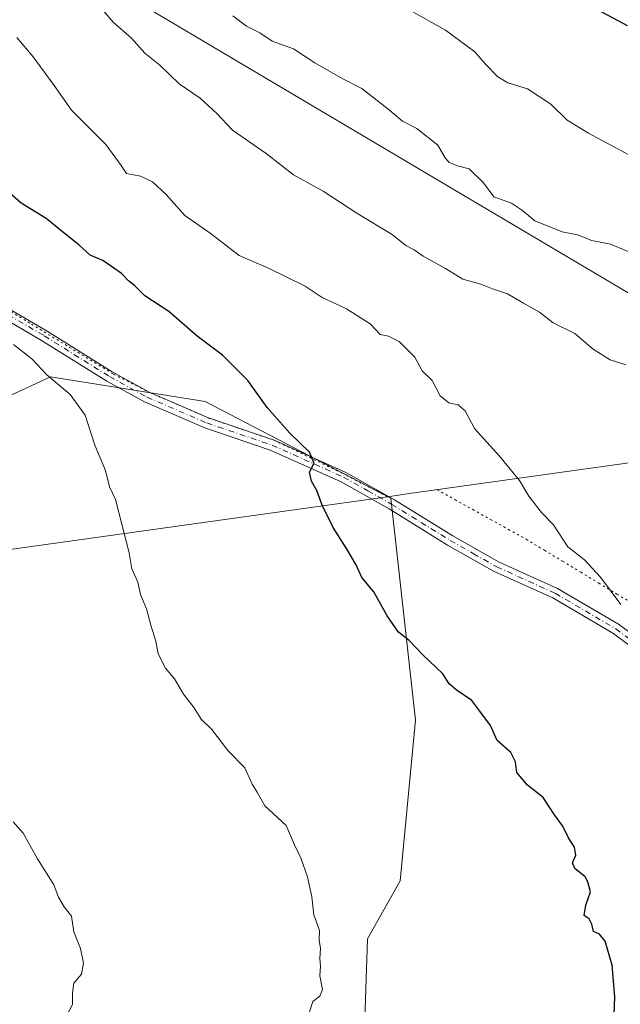
# Model space of a CAD drawing. Units: metres. Extents: x 604037 to 607484, y 4729215 to 4731580.
# Drawn here: x 604840 to 604981, y 4730260 to 4730491 of the extents above; entities that cross this region are included whole.
import ezdxf

# ---------------------------------------------------------------- set-up
doc = ezdxf.new("R2010")
doc.units = ezdxf.units.M
doc.header["$MEASUREMENT"] = 0
doc.linetypes.add('DGN Style 4', pattern=[2.6384748266838614, 1.318413404963828, -0.6592067024819142, 0.001648016756204785, -0.6592067024819142])
doc.linetypes.add('DGN Style 5', pattern=[1.1536117293433497, 0.4944050268614355, -0.6592067024819142])
for name, color, linetype, lineweight in [('Arbolado forestal CxS', 92, 'Continuous', 0), ('Camino Cxs', 7, 'Continuous', 0), ('Camino eje', 30, 'DGN Style 4', 13), ('Comarca', 135, 'Continuous', 13), ('Comarca CxS', 21, 'Continuous', 0), ('Curva de nivel maestra', 30, 'Continuous', 30), ('Curva de nivel normal', 30, 'Continuous', 0), ('Municipio', 91, 'Continuous', 13), ('Municipio CxS', 4, 'Continuous', 0), ('Vía pecuaria eje', 92, 'DGN Style 5', 0)]:
    doc.layers.add(name, color=color, linetype=linetype, lineweight=lineweight)

msp = doc.modelspace()

# ---------------------------------------------------------------- linework, layer by layer
at = {"layer": 'Arbolado forestal CxS', "color": 92, "linetype": 'Continuous', "lineweight": 0}
for points in [[(605139.8349000001, 4730240.3345, 695.8929000000062), (605139.2547000004, 4730240.554500001, 696.1159999999945), (605137.9049000005, 4730242.874500001, 696.7927999999956), (605135.5148999998, 4730247.004699999, 697.0766000000004), (605113.5827000003, 4730279.958699999, 691.6111999999994), (605113.1825000001, 4730279.953700001, 691.5571999999956), (605096.6067000004, 4730279.846899999, 688.9817000000039), (605048.5894999999, 4730265.5847, 681.5475000000006), (605018.7824999997, 4730258.840100001, 678.1153000000049), (604994.0894999999, 4730254.383300001, 675.7939000000042), (604917.3744999999, 4730224.2257, 670.4331999999995), (604914.1725000005, 4730228.9047, 670.2871000000014), (604911.1935000002, 4730233.258500001, 670.0976999999984), (604921.0169000002, 4730256.358300001, 670.8337999999932), (604921.6568999998, 4730275.1939, 670.8016999999963), (604929.2808999997, 4730288.836300001, 671.545100000003), (604932.9106999999, 4730326.5803, 673.7348999999958), (604927.1162999999, 4730378.641100001, 676.4342999999935), (604883.5543000001, 4730401.3433, 673.1337000000058), (604847.2619000003, 4730407.1505, 669.6227999999974), (604840.5247, 4730404.062899999, 668.7580000000017), (604829.8413000006, 4730399.1665, 667.6769000000058), (604774.6763000004, 4730370.133300001, 660.9003999999986), (604770.5296999998, 4730367.6033, 660.5673999999999)], [(604921.0169000002, 4730256.358300001, 670.8337999999932), (604921.6568999998, 4730275.1939, 670.8016999999963), (604929.2808999997, 4730288.836300001, 671.545100000003), (604932.9106999999, 4730326.5803, 673.7348999999958), (604927.1162999999, 4730378.641100001, 676.4342999999935), (604883.5543000001, 4730401.3433, 673.1337000000058), (604847.2619000003, 4730407.1505, 669.6227999999974), (604840.5247, 4730404.062899999, 668.7580000000017), (604829.8413000006, 4730399.1665, 667.6769000000058)], [(604829.8413000006, 4730399.1665, 667.6769000000058), (604840.5247, 4730404.062899999, 668.7580000000017), (604847.2619000003, 4730407.1505, 669.6227999999974), (604883.5543000001, 4730401.3433, 673.1337000000058), (604927.1162999999, 4730378.641100001, 676.4342999999935), (604932.9106999999, 4730326.5803, 673.7348999999958), (604929.2808999997, 4730288.836300001, 671.545100000003), (604921.6568999998, 4730275.1939, 670.8016999999963), (604921.0169000002, 4730256.358300001, 670.8337999999932)]]:
    msp.add_polyline3d(points, dxfattribs=at)
at = {"layer": 'Camino Cxs', "color": 7, "linetype": 'Continuous', "lineweight": 0}
for points in [[(604826.1901000004, 4730429.6801, 678.2087000000029), (604846.4401000004, 4730417.850099999, 677.0372999999963), (604861.7200999996, 4730408.3101, 678.585699999996), (604870.4301000005, 4730403.520099999, 679.0994999999966), (604884.3501000004, 4730397.4901, 681.0831999999937), (604899.6901000004, 4730392.290100001, 681.1288999999961), (604916.5601000005, 4730384.720100001, 680.3237999999983), (604927.9700999996, 4730378.290100001, 681.6882999999943), (604941.6801000005, 4730369.8201, 684.4793000000063), (604952.5201000003, 4730363.6601, 682.8898999999947), (604966.2500999998, 4730357.460100001, 684.2832999999955), (604980.5701000001, 4730349.050100001, 684.6377999999969), (604995.9801000003, 4730337.710100001, 685.3516999999993)], [(604826.1901000004, 4730429.6801, 678.2087000000029), (604846.4401000004, 4730417.850099999, 677.0372999999963), (604861.7200999996, 4730408.3101, 678.585699999996), (604870.4301000005, 4730403.520099999, 679.0994999999966), (604884.3501000004, 4730397.4901, 681.0831999999937), (604899.6901000004, 4730392.290100001, 681.1288999999961), (604916.5601000005, 4730384.720100001, 680.3237999999983), (604927.9700999996, 4730378.290100001, 681.6882999999943), (604941.6801000005, 4730369.8201, 684.4793000000063), (604952.5201000003, 4730363.6601, 682.8898999999947), (604966.2500999998, 4730357.460100001, 684.2832999999955), (604980.5701000001, 4730349.050100001, 684.6377999999969), (604995.9801000003, 4730337.710100001, 685.3516999999993), (605013.7600999996, 4730325.2601, 686.7722000000067), (605029.3901000004, 4730314.2301, 686.0840999999928), (605040.9001000002, 4730303.700099999, 689.7118999999948), (605047.7701000003, 4730295.7401, 688.187300000005), (605053.3400999998, 4730289.630100001, 687.6521000000066), (605059.9501, 4730286.390100001, 692.1034999999974), (605064.0800999999, 4730282.5801, 690.8127999999997), (605064.6300999997, 4730277.8201, 691.6046999999963), (605063.9501, 4730273.3301, 688.4002999999939)], [(604994.5201000003, 4730335.6801, 685.8423999999941), (604979.1901000004, 4730346.960100001, 682.7070999999996), (604965.0900999998, 4730355.2401, 684.2872000000061), (604951.3901000004, 4730361.4301, 683.209600000002), (604940.4001000002, 4730367.6601, 681.8190000000031), (604926.7001, 4730376.140100001, 681.1263000000035), (604915.4401000004, 4730382.4801, 679.4226000000053), (604898.7701000003, 4730389.960100001, 682.2958000000071), (604883.4501, 4730395.1501, 681.3052000000025), (604869.3300999999, 4730401.270099999, 677.6631000000052), (604860.4501, 4730406.1501, 677.7920000000013), (604845.1401000004, 4730415.710100001, 678.027900000001), (604824.8701, 4730427.550100001, 677.3611999999994)], [(605061.2901, 4730272.5001, 688.0978999999934), (605062.1101000002, 4730277.870100001, 691.6677000000054), (605061.7001, 4730281.370100001, 690.2636000000057), (605058.5201000003, 4730284.3101, 690.827900000004), (605051.8201000001, 4730287.590100001, 685.2911000000023), (605045.9001000002, 4730294.0801, 687.6538), (605039.1001000004, 4730301.950099999, 688.5917000000045), (605027.8201000001, 4730312.280099999, 684.0543000000034), (605012.3300999999, 4730323.220100001, 685.9367000000057), (604994.5201000003, 4730335.6801, 685.8423999999941), (604979.1901000004, 4730346.960100001, 682.7070999999996), (604965.0900999998, 4730355.2401, 684.2872000000061), (604951.3901000004, 4730361.4301, 683.209600000002), (604940.4001000002, 4730367.6601, 681.8190000000031), (604926.7001, 4730376.140100001, 681.1263000000035), (604915.4401000004, 4730382.4801, 679.4226000000053), (604898.7701000003, 4730389.960100001, 682.2958000000071), (604883.4501, 4730395.1501, 681.3052000000025), (604869.3300999999, 4730401.270099999, 677.6631000000052), (604860.4501, 4730406.1501, 677.7920000000013), (604845.1401000004, 4730415.710100001, 678.027900000001), (604824.8701, 4730427.550100001, 677.3611999999994)]]:
    msp.add_polyline3d(points, dxfattribs=at)
at = {"layer": 'Camino eje', "color": 30, "linetype": 'DGN Style 4', "lineweight": 13}
msp.add_polyline3d([(604825.5301000001, 4730428.6151, 677.6275000000023), (604845.7901, 4730416.780099999, 677.3902999999991), (604861.0850999998, 4730407.2301, 678.2577000000019), (604869.8800999997, 4730402.395099999, 677.7857999999978), (604883.9001000002, 4730396.3201, 681.1241000000009), (604899.2301000003, 4730391.1251, 681.6754999999976), (604916.0000999998, 4730383.600099999, 679.8013999999966), (604921.7050999999, 4730380.3851, 682.3249999999971), (604927.3350999998, 4730377.215100001, 680.5344999999943), (604934.1901000004, 4730372.9801, 684.5207999999984), (604941.0401, 4730368.7401, 683.0473999999958), (604946.4600999998, 4730365.6601, 681.1080999999976), (604951.9550999999, 4730362.545100001, 682.7639000000054), (604965.6700999998, 4730356.350099999, 684.1824999999953), (604979.8800999997, 4730348.005100001, 683.3712999999989), (604995.2500999998, 4730336.6951, 685.374800000005)], dxfattribs=at)
at = {"layer": 'Comarca', "color": 135, "linetype": 'Continuous', "lineweight": 13, "flags": 128}
msp.add_lwpolyline([(604418.2480000006, 4731247.923000002), (604411.6189999998, 4731239.697000001), (604415.6390000009, 4731234.596999999), (604589.4290000007, 4731014.193999998), (604630.0290000006, 4730782.493000003), (604630.1360000016, 4730781.878000002), (604631.8320000008, 4730772.204000001), (604631.9060000018, 4730771.780999998), (604632.7970000001, 4730766.693), (604812.3040000012, 4730527.988), (605037.3500000008, 4730394.533999999)], dxfattribs=at)
msp.add_lwpolyline([(604418.2480000006, 4731247.923000002), (604411.6189999998, 4731239.697000001), (604415.6390000009, 4731234.596999999), (604589.4290000007, 4731014.193999998), (604630.0290000006, 4730782.493000003), (604630.1360000016, 4730781.878000002), (604631.8320000008, 4730772.204000001), (604631.9060000018, 4730771.780999998), (604632.7970000001, 4730766.693), (604812.3040000012, 4730527.988), (605037.3500000008, 4730394.533999999)], dxfattribs=at)
at = {"layer": 'Comarca CxS', "color": 21, "linetype": 'Continuous', "lineweight": 0, "flags": 128}
for points in [[(604632.7969999996, 4730766.692999999), (604812.3040000007, 4730527.988), (605037.3500000003, 4730394.534), (605108.8050000007, 4730286.997), (605111.4280000011, 4730282.982000002), (605135.5130000013, 4730247.003000001), (605232.7779999991, 4730220.035999999), (605236.7760000003, 4730218.927999998), (605246.2150000007, 4730216.311000002), (605309.4390000001, 4730197.342), (605314.1199999994, 4730195.937999999), (605358.2140000003, 4730182.708000001), (605671.7109999991, 4730079.874000001), (605673.012000001, 4730079.447000001), (605678.7340000008, 4730077.571), (605678.9280000002, 4730077.506999999), (605784.401999999, 4730042.908), (605795.3569999997, 4730039.085999998)], [(605795.3569999997, 4730039.085999998), (605784.401999999, 4730042.908), (605678.9280000002, 4730077.506999999), (605678.7340000008, 4730077.571), (605673.012000001, 4730079.447000001), (605671.7109999991, 4730079.874000001), (605358.2140000003, 4730182.708000001), (605314.1199999994, 4730195.937999999), (605309.4390000001, 4730197.342), (605246.2150000007, 4730216.311000002), (605236.7760000003, 4730218.927999998), (605232.7779999991, 4730220.035999999), (605135.5130000013, 4730247.003000001), (605111.4280000011, 4730282.982000002), (605108.8050000007, 4730286.997), (605037.3500000003, 4730394.534), (604812.3040000007, 4730527.988), (604632.7969999996, 4730766.692999999)]]:
    msp.add_lwpolyline(points, dxfattribs=at)
at = {"layer": 'Curva de nivel maestra', "color": 30, "linetype": 'Continuous', "lineweight": 30, "flags": 128}
for points, elevation in [([(604975.8600000005, 4730493.2601), (604982.5700000003, 4730489.640100001)], 700), ([(604979.4800000006, 4730257.370100001), (604979.6799999997, 4730261.610099999), (604979.0199999996, 4730269.040100001), (604977.4199999999, 4730274.6501), (604976.0700000003, 4730276.300100001), (604974.6299999999, 4730276.9001), (604974.2800000003, 4730278.6501), (604973.6100000005, 4730279.880100001), (604972.4600000001, 4730280.690099999), (604972.8700000001, 4730283.100099999), (604973.9800000006, 4730286.200099999), (604973.3700000001, 4730288.590100001), (604972.7400000002, 4730289.790100001), (604970.29, 4730291.700099999), (604969.7300000006, 4730293.020099999), (604970.5099999999, 4730294.8101), (604970.2199999997, 4730296.720100001), (604968.7699999996, 4730298.880100001), (604967.4800000006, 4730301.670100001), (604965.5099999999, 4730304.3101), (604962.8399999999, 4730308.370100001), (604959.1600000003, 4730311.290100001), (604956.7000000002, 4730314.270099999), (604956.3600000005, 4730316.7601), (604955.29, 4730318.960100001), (604952.0899999999, 4730321.7501), (604950.5199999996, 4730325.270099999), (604947.9600000001, 4730328.620100001), (604946.1100000005, 4730331.190099999), (604942.4299999997, 4730333.6501), (604940.8300000001, 4730335.100099999), (604939.2999999998, 4730337.420100001), (604934.5999999996, 4730341.880100001), (604931.4000000004, 4730345.2301), (604928.9199999999, 4730347.2401), (604926.2300000006, 4730351.050100001), (604923.1100000005, 4730356.6501), (604920.2699999996, 4730360.020099999), (604918.9400000004, 4730363.0101), (604916.7199999997, 4730366.870100001), (604913.6100000005, 4730371.8101), (604911, 4730376.9901), (604909.75, 4730380.440099999), (604908.4800000006, 4730382.6501), (604908.0099999999, 4730384.780099999), (604909.0899999999, 4730386.860099999), (604908.0499999998, 4730389.4301), (604903.3700000001, 4730393.9101), (604898.0800000001, 4730399.950099999), (604893.5800000001, 4730406.300100001), (604887.6200000001, 4730412.270099999), (604881.6500000004, 4730416.720100001), (604875.0199999996, 4730422.470100001), (604869.4000000004, 4730426.1801), (604867.0099999999, 4730428.520099999), (604865.5199999996, 4730429.6601), (604863.8899999997, 4730431.4101), (604859.5099999999, 4730434.4301), (604856.5800000001, 4730435.7301), (604853.8899999997, 4730438.1501), (604850.4100000003, 4730440.890100001), (604846.2599999999, 4730444.360099999), (604840.3399999999, 4730447.960100001), (604833.1299999999, 4730454.170100001)], 675)]:
    msp.add_lwpolyline(points, dxfattribs=dict(at, elevation=elevation))
at = {"layer": 'Curva de nivel normal', "color": 30, "linetype": 'Continuous', "lineweight": 0, "flags": 128}
for points, elevation in [([(604857.3799999999, 4730495.8101), (604861.9100000003, 4730490.4301), (604866.2699999996, 4730486.690099999), (604869.3799999999, 4730483.1601), (604872.9000000004, 4730480.3201), (604877.4000000004, 4730475.9301), (604882.4000000004, 4730472.620100001), (604886.3099999996, 4730468.950099999), (604889.9600000001, 4730465.040100001), (604897.8499999996, 4730459.610099999), (604904.2800000003, 4730454.5801), (604911.2599999999, 4730450.780099999), (604919.3899999997, 4730445.450099999), (604927.3799999999, 4730440.540100001), (604930.6500000004, 4730438.020099999), (604932.5899999999, 4730436.940099999), (604934.6799999997, 4730435.4901), (604939.9600000001, 4730432.5801), (604943.9800000006, 4730430.120100001), (604948.2100000001, 4730428.9101), (604950.9699999997, 4730427.8201), (604954.5199999996, 4730426.640100001), (604958.2199999997, 4730424.450099999), (604962, 4730422.350099999), (604965.2300000006, 4730419.800100001), (604970.2800000003, 4730417.300100001), (604974.6100000005, 4730413.6801), (604978.6100000005, 4730411.1801), (604982.2400000002, 4730409.950099999)], 685), ([(604931.54, 4730493.210100001), (604939.9500000002, 4730488.5801), (604946.79, 4730483.4801), (604949.3200000003, 4730480.530099999), (604952.2100000001, 4730477.5701), (604954.5800000001, 4730476.170100001), (604959.2100000001, 4730474.7401), (604964.6399999997, 4730471.1801), (604968.5099999999, 4730467.4301), (604973.5199999996, 4730464.4001), (604982.9900000002, 4730459.290100001)], 694.9999999999999), ([(604890.04, 4730491.950099999), (604893.2599999999, 4730489.520099999), (604896.3600000005, 4730487.940099999), (604899.29, 4730485.950099999), (604904.29, 4730484.190099999), (604909.2599999999, 4730480.9001), (604915.6799999997, 4730477.2401), (604920.29, 4730474.8201), (604926.4199999999, 4730470.0801), (604929.8300000001, 4730467.1501), (604933.2199999997, 4730465.470100001), (604938.1600000003, 4730461.5801), (604939.8799999999, 4730458.540100001), (604940.7999999998, 4730457.4901), (604942.7199999997, 4730456.710100001), (604945.4600000001, 4730456.0001), (604948.8700000001, 4730452.7401), (604951.2400000002, 4730449.420100001), (604955.4299999997, 4730447.960100001), (604958.04, 4730446.2401), (604960.9199999999, 4730443.790100001), (604967.3399999999, 4730441.200099999), (604970.9199999999, 4730440.530099999), (604974.29, 4730439.1501), (604978.6600000003, 4730438.280099999), (604983.3399999999, 4730436.3201)], 690), ([(604839.3399999999, 4730486.8201), (604843.1900000004, 4730482.2601), (604848.0800000001, 4730475.540100001), (604852.1600000003, 4730469.7401), (604860.25, 4730461.710100001), (604863.7999999998, 4730456.8101), (604865.0999999996, 4730454.890100001), (604868.3300000001, 4730454.2401), (604871.1799999997, 4730452.960100001), (604874.4100000003, 4730449.9301), (604878.7699999996, 4730445.0701), (604884.7300000006, 4730440.890100001), (604891.5099999999, 4730435.610099999), (604898.4299999997, 4730432.6601), (604906.9900000002, 4730428.4101), (604910.9600000001, 4730425.7501), (604916.7100000001, 4730423.090100001), (604922.29, 4730419.590100001), (604924.5700000003, 4730417.120100001), (604926.5800000001, 4730416.720100001), (604929.0800000001, 4730415.4301), (604932.7100000001, 4730411.780099999), (604934.4600000001, 4730408.600099999), (604936.8099999996, 4730406.290100001), (604938.6799999997, 4730402.710100001), (604940.6799999997, 4730401.040100001), (604942.9100000003, 4730400.610099999), (604944.5300000003, 4730399.140100001), (604946.7199999997, 4730395.0101), (604952.6100000005, 4730388.5601), (604957.29, 4730382.790100001), (604959.5199999996, 4730379.170100001), (604962.5, 4730375.3101), (604965.25, 4730372.370100001), (604968.6799999997, 4730367.220100001), (604972.5199999996, 4730364.1501), (604976.3200000003, 4730360.140100001), (604981.0800000001, 4730353.7301)], 680), ([(604838.5800000001, 4730414.770099999), (604842.8799999999, 4730411.4001), (604846.4000000004, 4730407.620100001), (604851.8499999996, 4730402.9901), (604855.3399999999, 4730398.1501), (604857.6299999999, 4730391.1501), (604860.1299999999, 4730385.190099999), (604861.1200000001, 4730381.3101), (604862.4699999997, 4730378.340100001), (604865.7100000001, 4730365.850099999), (604866.3499999996, 4730362.040100001), (604867.7199999997, 4730358.940099999), (604868.3300000001, 4730356.0701), (604869.7400000002, 4730352.720100001), (604870.75, 4730348.8301), (604871.9800000006, 4730345.0801), (604872.5, 4730342.100099999), (604874.2000000002, 4730338.7401), (604876.3399999999, 4730336.220100001), (604878.4500000002, 4730332.6601), (604880.9199999999, 4730329.460100001), (604882.5899999999, 4730326.800100001), (604885.1200000001, 4730324.340100001), (604888.8700000001, 4730319.420100001), (604892.8300000001, 4730315.390100001), (604894.5800000001, 4730311.5101), (604895.7599999999, 4730309.6501), (604897.5199999996, 4730306.4001), (604902.5700000003, 4730301.840100001), (604904.4699999997, 4730297.2501), (604906.04, 4730293.970100001), (604907.5300000003, 4730289.7401), (604908.5300000003, 4730285.0801), (604909.0199999996, 4730280.860099999), (604910.3700000001, 4730277.170100001), (604910.2999999998, 4730274.880100001), (604910.5999999996, 4730272.920100001), (604910.4199999999, 4730270.600099999), (604910.6200000001, 4730268.770099999), (604910.4400000004, 4730266.5101), (604911.0800000001, 4730263.3201), (604910.4199999999, 4730261.770099999), (604908.7999999998, 4730260.5101), (604908.0300000003, 4730258.0601)], 670), ([(604838.4600000001, 4730237.170100001), (604840.9199999999, 4730240.840100001), (604843.6200000001, 4730245.5101), (604848.7199999997, 4730252.840100001), (604852.4299999997, 4730259.770099999), (604852.4000000004, 4730262.550100001), (604852.7000000002, 4730264.770099999), (604854.4800000006, 4730266.920100001), (604854.9900000002, 4730269.4901), (604854.2999999998, 4730272.920100001), (604852.6799999997, 4730276.850099999), (604852.2000000002, 4730280.4901), (604850.4800000006, 4730282.6801), (604849.1399999997, 4730285.020099999), (604848.0300000003, 4730287.9001), (604844.1600000003, 4730294.020099999), (604840.79, 4730299.9901), (604838.4800000006, 4730302.6501)], 665)]:
    msp.add_lwpolyline(points, dxfattribs=dict(at, elevation=elevation))
at = {"layer": 'Municipio', "color": 91, "linetype": 'Continuous', "lineweight": 13, "flags": 128}
for points in [[(604418.2480000006, 4731247.923000002), (604411.6189999998, 4731239.697000001), (604415.6390000009, 4731234.596999999), (604589.4290000007, 4731014.193999998), (604630.0290000006, 4730782.493000003), (604630.1360000016, 4730781.878000002), (604631.8320000008, 4730772.204000001), (604631.9060000018, 4730771.780999998), (604632.7970000001, 4730766.693), (604812.3040000012, 4730527.988), (605037.3500000008, 4730394.533999999)], [(604418.2480000006, 4731247.923000002), (604411.6189999998, 4731239.697000001), (604415.6390000009, 4731234.596999999), (604589.4290000007, 4731014.193999998), (604630.0290000006, 4730782.493000003), (604630.1360000016, 4730781.878000002), (604631.8320000008, 4730772.204000001), (604631.9060000018, 4730771.780999998), (604632.7970000001, 4730766.693), (604812.3040000012, 4730527.988), (605037.3500000008, 4730394.533999999)], [(604060.6933993285, 4729963.344414614), (604238.5580000022, 4730029.740000002), (604280.8600000006, 4730047.146999998), (604308.3289999999, 4730058.45), (604341.0110000003, 4730070.434000002), (604371.3210000015, 4730077.436000003), (604423.7140000005, 4730087.683000002), (604429.1210000011, 4730088.719000002), (604462.9970000024, 4730095.211999999), (604503.6380000013, 4730103.001), (604494.5870000023, 4730120.938000001), (604453.2320000008, 4730202.9), (604435.6370000015, 4730239.753000001), (604429.1950000023, 4730250.125999998), (604414.8909999997, 4730265.979000002), (604411.0670000003, 4730270.217000001), (604387.3340000008, 4730296.519), (604381.6050000007, 4730302.869999999), (604925.1890000007, 4730378.857), (604926.3070000008, 4730379.013000002), (604931.9730000017, 4730379.804999998), (604932.5870000016, 4730379.890000002), (605037.3500000008, 4730394.533999999)], [(604060.6933993285, 4729963.344414614), (604238.5580000022, 4730029.740000002), (604280.8600000006, 4730047.146999998), (604308.3289999999, 4730058.45), (604341.0110000003, 4730070.434000002), (604371.3210000015, 4730077.436000003), (604423.7140000005, 4730087.683000002), (604429.1210000011, 4730088.719000002), (604462.9970000024, 4730095.211999999), (604503.6380000013, 4730103.001), (604494.5870000023, 4730120.938000001), (604453.2320000008, 4730202.9), (604435.6370000015, 4730239.753000001), (604429.1950000023, 4730250.125999998), (604414.8909999997, 4730265.979000002), (604411.0670000003, 4730270.217000001), (604387.3340000008, 4730296.519), (604381.6050000007, 4730302.869999999), (604925.1890000007, 4730378.857), (604926.3070000008, 4730379.013000002), (604931.9730000017, 4730379.804999998), (604932.5870000016, 4730379.890000002), (605037.3500000008, 4730394.533999999)]]:
    msp.add_lwpolyline(points, dxfattribs=at)
at = {"layer": 'Municipio CxS', "color": 4, "linetype": 'Continuous', "lineweight": 0, "flags": 128}
for points in [[(605795.3569999997, 4730039.085999998), (605784.401999999, 4730042.908), (605678.9280000002, 4730077.506999999), (605678.7340000008, 4730077.571), (605673.012000001, 4730079.447000001), (605671.7109999991, 4730079.874000001), (605358.2140000003, 4730182.708000001), (605314.1199999994, 4730195.937999999), (605309.4390000001, 4730197.342), (605246.2150000007, 4730216.311000002), (605236.7760000003, 4730218.927999998), (605232.7779999991, 4730220.035999999), (605135.5130000013, 4730247.003000001), (605111.4280000011, 4730282.982000002), (605108.8050000007, 4730286.997), (605037.3500000003, 4730394.534), (604812.3040000007, 4730527.988), (604632.7969999996, 4730766.692999999)], [(604812.3040000007, 4730527.988), (605037.3500000003, 4730394.534), (604932.587000001, 4730379.890000001), (604931.9730000012, 4730379.804999999), (604926.3070000003, 4730379.013), (604925.1890000001, 4730378.857000001), (604381.6050000002, 4730302.869999998)], [(604381.6050000002, 4730302.869999998), (604925.1890000001, 4730378.857000001), (604926.3070000003, 4730379.013), (604931.9730000012, 4730379.804999999), (604932.587000001, 4730379.890000001), (605037.3500000003, 4730394.534), (605108.8050000007, 4730286.997), (605111.4280000011, 4730282.982000002), (605135.5130000013, 4730247.003000001), (605139.2559999994, 4730240.558), (605139.8349999995, 4730240.331999999), (605139.9800000008, 4730240.140000001), (605121.8699999992, 4730203.105000001), (604972.4539999992, 4730081.379000001), (604973.2669999991, 4730027.336), (604974.6419999999, 4729935.923000001), (604975.7089999998, 4729864.948000002), (604976.3289999989, 4729823.778000002), (604976.5890000004, 4729806.431000001), (604977.3800000004, 4729753.900000001), (604977.4200000007, 4729751.171), (604977.4350000002, 4729746.621999999), (604977.5009999998, 4729745.183), (604977.9900000006, 4729709.338000001)]]:
    msp.add_lwpolyline(points, dxfattribs=at)
at = {"layer": 'Vía pecuaria eje', "color": 92, "linetype": 'DGN Style 5', "lineweight": 0}
for points in [[(604826.1963999998, 4730429.679500001, 678.2103999999963), (604842.784, 4730419.5122, 680.9511000000057), (604862.0586000001, 4730407.7722, 679.0253999999986), (604870.4297000002, 4730403.5209, 679.1000000000058), (604884.3486000003, 4730397.488700001, 681.0825999999943), (604899.6884000005, 4730392.2905, 681.1279999999971), (604916.6635999996, 4730384.051700001, 680.0987000000023), (604926.307, 4730379.0131, 681.9511999999959)], [(604937.9819, 4730380.644300001, 688.626900000003), (604942.1611000003, 4730378.317, 687.7691999999952), (604946.3403000003, 4730375.989700001, 688.7290999999968), (604950.5193999996, 4730373.662500001, 687.686400000006), (604954.6985999999, 4730371.335200001, 685.491200000004), (604958.8777999999, 4730369.007900001, 686.6487999999954), (604963.1374000004, 4730366.433700001, 687.4695000000065), (604967.3969999999, 4730363.8595, 686.1600999999937), (604971.6566000005, 4730361.285300001, 686.8806999999942), (604975.9162, 4730358.710999999, 685.8135000000038), (604980.1758000003, 4730356.136800001, 685.4072000000015), (604984.4353999998, 4730353.5626, 687.8877999999969)]]:
    msp.add_polyline3d(points, dxfattribs=at)

doc.saveas('drawing.dxf')
